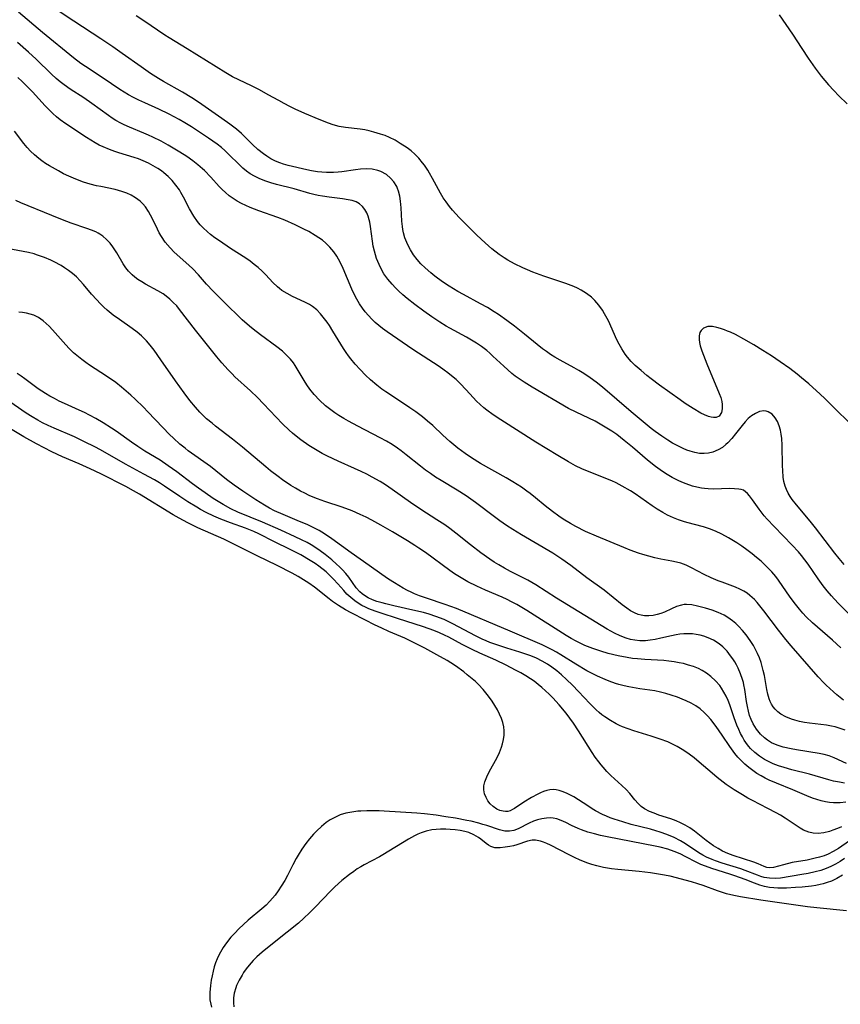
# Model space of a CAD drawing. Units: inches. Extents: x 2070145 to 2075578, y 227750 to 233200.
# Drawn here: x 2073961 to 2074075, y 228197 to 228335 of the extents above; entities that cross this region are included whole.
import ezdxf

# ---------------------------------------------------------------- set-up
doc = ezdxf.new("R2010")
doc.units = ezdxf.units.IN
doc.header["$MEASUREMENT"] = 0
doc.layers.add('c_08_T13S_R19E', color=182, linetype='Continuous')

msp = doc.modelspace()

# ---------------------------------------------------------------- linework, layer by layer
at = {"layer": 'c_08_T13S_R19E', "elevation": 832}
msp.add_lwpolyline([(2074076.08, 228235.57), (2074075.39, 228235.83), (2074074.67, 228236.05), (2074074.17, 228236.16), (2074073.49, 228236.28), (2074071.12, 228236.55), (2074070.42, 228236.66), (2074069.73, 228236.79), (2074069.07, 228236.96), (2074068.59, 228237.11), (2074067.81, 228237.43), (2074067.11, 228237.82), (2074066.69, 228238.13), (2074066.32, 228238.49), (2074066.05, 228238.83), (2074065.82, 228239.19), (2074065.64, 228239.56), (2074065.48, 228239.97), (2074065.31, 228240.59), (2074065.17, 228241.25), (2074064.82, 228243.18), (2074064.66, 228243.91), (2074064.47, 228244.63), (2074064.35, 228245.01), (2074064.12, 228245.65), (2074063.85, 228246.27), (2074063.67, 228246.64), (2074063.28, 228247.37), (2074062.84, 228248.06), (2074062.27, 228248.86), (2074061.78, 228249.45), (2074061.26, 228250.01), (2074060.82, 228250.43), (2074060.36, 228250.83), (2074059.72, 228251.28), (2074059.2, 228251.59), (2074058.38, 228251.97), (2074057.56, 228252.28), (2074056.62, 228252.58), (2074055.5, 228252.88), (2074054.72, 228253.04), (2074053.96, 228253.1), (2074053.62, 228253.08), (2074053.28, 228253.02), (2074052.56, 228252.8), (2074051.86, 228252.5), (2074050.89, 228252.04), (2074050.39, 228251.84), (2074049.9, 228251.68), (2074049.3, 228251.55), (2074048.7, 228251.5), (2074048.1, 228251.52), (2074047.66, 228251.59), (2074047.25, 228251.7), (2074046.73, 228251.92), (2074046.18, 228252.22), (2074045.64, 228252.58), (2074045, 228253.06), (2074042.48, 228255.07), (2074040.1, 228256.82), (2074037.84, 228258.53), (2074036.6, 228259.42), (2074035.9, 228259.89), (2074035.32, 228260.26), (2074030.99, 228262.81), (2074029.77, 228263.56), (2074028.89, 228264.12), (2074027.97, 228264.76), (2074027.21, 228265.31), (2074024.58, 228267.29), (2074023.26, 228268.23), (2074022.02, 228269.01), (2074019.77, 228270.36), (2074019.01, 228270.84), (2074018.29, 228271.32), (2074017.59, 228271.82), (2074016.89, 228272.35), (2074014.92, 228273.94), (2074014.21, 228274.5), (2074013.72, 228274.85), (2074012.96, 228275.36), (2074012.17, 228275.84), (2074011.3, 228276.33), (2074008.15, 228277.95), (2074006.87, 228278.63), (2074006.21, 228279.01), (2074005.52, 228279.44), (2074004.95, 228279.81), (2074004.4, 228280.21), (2074003.68, 228280.79), (2074002.83, 228281.56), (2074002.07, 228282.37), (2074001.49, 228283.1), (2074001.08, 228283.68), (2074000.7, 228284.28), (2073999.87, 228285.69), (2073999.43, 228286.4), (2073999.19, 228286.74), (2073998.79, 228287.25), (2073998.25, 228287.84), (2073997.65, 228288.39), (2073996.88, 228288.99), (2073994.61, 228290.64), (2073993.59, 228291.43), (2073993.06, 228291.87), (2073992.05, 228292.77), (2073989.49, 228295.24), (2073988, 228296.74), (2073987.08, 228297.74), (2073985.95, 228299.01), (2073985.13, 228299.88), (2073984.2, 228300.76), (2073982.6, 228302.18), (2073982, 228302.77), (2073981.32, 228303.59), (2073980.8, 228304.37), (2073980.51, 228304.87), (2073980.25, 228305.38), (2073979.56, 228306.83), (2073979.29, 228307.35), (2073979, 228307.86), (2073978.58, 228308.48), (2073978.22, 228308.89), (2073977.83, 228309.28), (2073977.18, 228309.77), (2073976.59, 228310.11), (2073975.96, 228310.4), (2073975.3, 228310.64), (2073974.37, 228310.89), (2073972.34, 228311.31), (2073971.76, 228311.44), (2073970.86, 228311.67), (2073969.96, 228311.94), (2073968.89, 228312.33), (2073967.92, 228312.76), (2073967.18, 228313.11), (2073966.45, 228313.49), (2073965.19, 228314.22), (2073964.67, 228314.55), (2073964.15, 228314.9), (2073963.72, 228315.22), (2073963.12, 228315.72), (2073962.57, 228316.25), (2073962.08, 228316.78), (2073961.62, 228317.33), (2073960.35, 228319.03)], dxfattribs=at)
at = {"layer": 'c_08_T13S_R19E'}
for points in [[(2074076.52, 228251.84, 838), (2074075.17, 228253.2, 838), (2074074.52, 228253.89, 838), (2074074.15, 228254.3, 838), (2074073.56, 228254.99, 838), (2074073.01, 228255.7, 838), (2074072.31, 228256.66, 838), (2074070.91, 228258.69, 838), (2074070.46, 228259.31, 838), (2074070.01, 228259.9, 838), (2074069.56, 228260.43, 838), (2074068.71, 228261.37, 838), (2074066.17, 228263.95, 838), (2074065.21, 228264.98, 838), (2074064.8, 228265.45, 838), (2074064.09, 228266.37, 838), (2074063.18, 228267.66, 838), (2074062.75, 228268.24, 838), (2074062.48, 228268.55, 838), (2074062.2, 228268.81, 838), (2074061.89, 228269, 838), (2074061.58, 228269.11, 838), (2074061.24, 228269.18, 838), (2074060.65, 228269.22, 838), (2074059.99, 228269.23, 838), (2074057.69, 228269.17, 838), (2074056.97, 228269.2, 838), (2074056.48, 228269.24, 838), (2074056.05, 228269.3, 838), (2074055.42, 228269.43, 838), (2074054.79, 228269.59, 838), (2074053.92, 228269.88, 838), (2074053.56, 228270.02, 838), (2074052.89, 228270.32, 838), (2074051.99, 228270.77, 838), (2074051.29, 228271.18, 838), (2074050.61, 228271.61, 838), (2074049.64, 228272.31, 838), (2074048.51, 228273.21, 838), (2074046.46, 228275, 838), (2074045.3, 228275.96, 838), (2074044.24, 228276.77, 838), (2074043.57, 228277.23, 838), (2074042.41, 228277.95, 838), (2074041.23, 228278.61, 838), (2074040.34, 228279.05, 838), (2074038.57, 228279.87, 838), (2074037.54, 228280.42, 838), (2074032.46, 228283.36, 838), (2074031.35, 228284.05, 838), (2074030.79, 228284.42, 838), (2074030.1, 228284.92, 838), (2074029.64, 228285.29, 838), (2074029.07, 228285.77, 838), (2074028.52, 228286.28, 838), (2074026.99, 228287.71, 838), (2074026.57, 228288.09, 838), (2074026.13, 228288.46, 838), (2074025.39, 228289.03, 838), (2074024.72, 228289.49, 838), (2074024.02, 228289.92, 838), (2074023.31, 228290.32, 838), (2074020.98, 228291.58, 838), (2074020.5, 228291.85, 838), (2074019.58, 228292.43, 838), (2074018.47, 228293.17, 838), (2074017.36, 228293.95, 838), (2074016.09, 228294.89, 838), (2074015.05, 228295.72, 838), (2074014.43, 228296.24, 838), (2074013.89, 228296.73, 838), (2074013.4, 228297.2, 838), (2074012.94, 228297.7, 838), (2074012.34, 228298.42, 838), (2074011.81, 228299.18, 838), (2074011.51, 228299.69, 838), (2074011.12, 228300.48, 838), (2074010.79, 228301.29, 838), (2074010.62, 228301.81, 838), (2074010.48, 228302.34, 838), (2074010.32, 228303.03, 838), (2074010.2, 228303.72, 838), (2074009.92, 228305.75, 838), (2074009.82, 228306.34, 838), (2074009.75, 228306.7, 838), (2074009.61, 228307.2, 838), (2074009.44, 228307.66, 838), (2074009.16, 228308.14, 838), (2074008.81, 228308.55, 838), (2074008.4, 228308.9, 838), (2074007.92, 228309.17, 838), (2074007.4, 228309.36, 838), (2074006.84, 228309.49, 838), (2074006.05, 228309.62, 838), (2074004.16, 228309.84, 838), (2074003.25, 228309.98, 838), (2074002.62, 228310.09, 838), (2074002.05, 228310.22, 838), (2074001.48, 228310.37, 838), (2073999.32, 228311, 838), (2073996.82, 228311.61, 838), (2073996.05, 228311.83, 838), (2073995.22, 228312.1, 838), (2073994.42, 228312.42, 838), (2073993.75, 228312.76, 838), (2073993.19, 228313.1, 838), (2073992.66, 228313.48, 838), (2073992.15, 228313.9, 838), (2073991.66, 228314.35, 838), (2073990.15, 228315.85, 838), (2073989.63, 228316.34, 838), (2073989.16, 228316.75, 838), (2073988.57, 228317.21, 838), (2073987.95, 228317.66, 838), (2073987.36, 228318.06, 838), (2073984.98, 228319.63, 838), (2073984.07, 228320.2, 838), (2073983.26, 228320.67, 838), (2073981.88, 228321.4, 838), (2073980.43, 228322.09, 838), (2073978.47, 228322.97, 838), (2073977.64, 228323.36, 838), (2073976.92, 228323.71, 838), (2073976.23, 228324.09, 838), (2073975.6, 228324.47, 838), (2073975.02, 228324.84, 838), (2073972.7, 228326.4, 838), (2073970.21, 228328.03, 838), (2073969.58, 228328.47, 838), (2073968.53, 228329.27, 838), (2073964.24, 228332.79, 838), (2073960.88, 228335.62, 838)], [(2074075.92, 228258.68, 840), (2074075.23, 228259.48, 840), (2074074.64, 228260.22, 840), (2074071.92, 228263.77, 840), (2074071.18, 228264.69, 840), (2074069.28, 228266.97, 840), (2074068.71, 228267.71, 840), (2074068.42, 228268.15, 840), (2074068.15, 228268.6, 840), (2074067.9, 228269.09, 840), (2074067.71, 228269.6, 840), (2074067.55, 228270.21, 840), (2074067.45, 228270.84, 840), (2074067.37, 228271.76, 840), (2074067.34, 228272.41, 840), (2074067.28, 228275.3, 840), (2074067.23, 228276.22, 840), (2074067.16, 228276.81, 840), (2074067.06, 228277.38, 840), (2074066.9, 228277.97, 840), (2074066.66, 228278.57, 840), (2074066.34, 228279.1, 840), (2074065.89, 228279.6, 840), (2074065.35, 228279.94, 840), (2074065.06, 228280.02, 840), (2074064.75, 228280.05, 840), (2074064.16, 228279.96, 840), (2074063.56, 228279.72, 840), (2074063.01, 228279.38, 840), (2074062.55, 228278.99, 840), (2074062.12, 228278.53, 840), (2074061.71, 228278.02, 840), (2074060.8, 228276.85, 840), (2074060.28, 228276.22, 840), (2074059.72, 228275.62, 840), (2074059.45, 228275.37, 840), (2074058.96, 228274.98, 840), (2074058.38, 228274.63, 840), (2074057.65, 228274.33, 840), (2074057.04, 228274.18, 840), (2074056.42, 228274.12, 840), (2074055.78, 228274.15, 840), (2074055.14, 228274.26, 840), (2074054.49, 228274.44, 840), (2074054, 228274.61, 840), (2074053.52, 228274.81, 840), (2074052.68, 228275.22, 840), (2074052.02, 228275.58, 840), (2074051.37, 228275.98, 840), (2074050.55, 228276.52, 840), (2074049.61, 228277.21, 840), (2074049.06, 228277.63, 840), (2074047.93, 228278.54, 840), (2074046.27, 228279.92, 840), (2074042.26, 228283.35, 840), (2074041.38, 228284.05, 840), (2074040.54, 228284.67, 840), (2074039.64, 228285.28, 840), (2074038.97, 228285.69, 840), (2074038.3, 228286.08, 840), (2074036.36, 228287.13, 840), (2074035.64, 228287.54, 840), (2074035.01, 228287.94, 840), (2074034.45, 228288.33, 840), (2074033.9, 228288.73, 840), (2074033.17, 228289.3, 840), (2074031.39, 228290.77, 840), (2074030.01, 228291.86, 840), (2074028.92, 228292.66, 840), (2074027.76, 228293.48, 840), (2074027.18, 228293.86, 840), (2074026.22, 228294.45, 840), (2074025.24, 228294.99, 840), (2074022.89, 228296.26, 840), (2074022.11, 228296.7, 840), (2074020.88, 228297.45, 840), (2074019.97, 228298.05, 840), (2074018.91, 228298.82, 840), (2074018.33, 228299.3, 840), (2074017.53, 228300.01, 840), (2074016.97, 228300.57, 840), (2074016.45, 228301.16, 840), (2074015.94, 228301.81, 840), (2074015.49, 228302.49, 840), (2074015.3, 228302.82, 840), (2074014.98, 228303.51, 840), (2074014.73, 228304.19, 840), (2074014.54, 228304.89, 840), (2074014.46, 228305.34, 840), (2074014.39, 228305.77, 840), (2074014.31, 228306.52, 840), (2074014.19, 228308.36, 840), (2074014.11, 228309.27, 840), (2074014.01, 228309.99, 840), (2074013.84, 228310.67, 840), (2074013.71, 228311.05, 840), (2074013.59, 228311.32, 840), (2074013.2, 228311.96, 840), (2074012.73, 228312.51, 840), (2074012.15, 228312.99, 840), (2074011.38, 228313.42, 840), (2074010.95, 228313.57, 840), (2074010.18, 228313.73, 840), (2074009.38, 228313.78, 840), (2074008.52, 228313.74, 840), (2074007.84, 228313.66, 840), (2074005.95, 228313.38, 840), (2074005.42, 228313.32, 840), (2074004.76, 228313.28, 840), (2074003.81, 228313.28, 840), (2074003.17, 228313.32, 840), (2074002.54, 228313.39, 840), (2074001.7, 228313.53, 840), (2074001.06, 228313.66, 840), (2073998.47, 228314.27, 840), (2073997.79, 228314.45, 840), (2073997.29, 228314.61, 840), (2073996.7, 228314.85, 840), (2073996.04, 228315.19, 840), (2073995.5, 228315.54, 840), (2073995.04, 228315.87, 840), (2073994.24, 228316.5, 840), (2073993.49, 228317.17, 840), (2073991.95, 228318.7, 840), (2073991.25, 228319.32, 840), (2073990.34, 228320.03, 840), (2073989.24, 228320.81, 840), (2073985.97, 228323.07, 840), (2073985.03, 228323.68, 840), (2073983.72, 228324.48, 840), (2073981.1, 228325.94, 840), (2073980.39, 228326.38, 840), (2073979.3, 228327.08, 840), (2073978, 228327.98, 840), (2073975.35, 228329.87, 840), (2073974.04, 228330.77, 840), (2073972.37, 228331.89, 840), (2073968.59, 228334.35, 840), (2073966.42, 228335.8, 840)], [(2074066.9, 228335.25, 842), (2074068.72, 228332.56, 842), (2074070.02, 228330.56, 842), (2074070.93, 228329.2, 842), (2074071.91, 228327.81, 842), (2074072.74, 228326.71, 842), (2074073.76, 228325.49, 842), (2074074.51, 228324.68, 842), (2074075.21, 228323.95, 842), (2074076.35, 228322.84, 842)], [(2074078.13, 228277.07, 842), (2074075.17, 228279.84, 842), (2074073.22, 228281.79, 842), (2074072.61, 228282.38, 842), (2074071.01, 228283.83, 842), (2074070.01, 228284.68, 842), (2074069.37, 228285.19, 842), (2074068.36, 228285.95, 842), (2074067.04, 228286.9, 842), (2074065.79, 228287.74, 842), (2074064.62, 228288.49, 842), (2074063.33, 228289.28, 842), (2074061.95, 228290.07, 842), (2074060.79, 228290.69, 842), (2074060.12, 228291.01, 842), (2074059.7, 228291.19, 842), (2074059.28, 228291.36, 842), (2074058.72, 228291.55, 842), (2074058.18, 228291.7, 842), (2074057.6, 228291.81, 842), (2074056.94, 228291.81, 842), (2074056.35, 228291.6, 842), (2074056, 228291.26, 842), (2074055.84, 228290.98, 842), (2074055.72, 228290.53, 842), (2074055.71, 228290.03, 842), (2074055.76, 228289.58, 842), (2074055.87, 228289.11, 842), (2074056.1, 228288.42, 842), (2074056.82, 228286.62, 842), (2074058.54, 228282.51, 842), (2074058.75, 228281.94, 842), (2074058.9, 228281.35, 842), (2074058.95, 228280.94, 842), (2074058.95, 228280.33, 842), (2074058.84, 228279.82, 842), (2074058.5, 228279.35, 842), (2074058.1, 228279.16, 842), (2074057.74, 228279.14, 842), (2074057.41, 228279.19, 842), (2074057.05, 228279.29, 842), (2074056.49, 228279.5, 842), (2074055.97, 228279.76, 842), (2074054.9, 228280.38, 842), (2074053.79, 228281.09, 842), (2074053.07, 228281.59, 842), (2074050.19, 228283.67, 842), (2074049.05, 228284.53, 842), (2074048.45, 228284.99, 842), (2074047.63, 228285.67, 842), (2074046.83, 228286.4, 842), (2074046.27, 228286.96, 842), (2074045.75, 228287.55, 842), (2074045.42, 228287.99, 842), (2074044.94, 228288.73, 842), (2074044.6, 228289.34, 842), (2074044.28, 228289.98, 842), (2074043.08, 228292.59, 842), (2074042.56, 228293.58, 842), (2074042.25, 228294.1, 842), (2074041.75, 228294.81, 842), (2074041.2, 228295.46, 842), (2074040.71, 228295.92, 842), (2074040.03, 228296.44, 842), (2074039.29, 228296.9, 842), (2074038.79, 228297.16, 842), (2074038.28, 228297.39, 842), (2074037.14, 228297.83, 842), (2074034.08, 228298.85, 842), (2074032.57, 228299.39, 842), (2074031.81, 228299.7, 842), (2074031.15, 228299.99, 842), (2074030.02, 228300.54, 842), (2074029.06, 228301.08, 842), (2074028.57, 228301.38, 842), (2074027.85, 228301.87, 842), (2074026.84, 228302.63, 842), (2074025.89, 228303.46, 842), (2074024.73, 228304.56, 842), (2074022.31, 228307, 842), (2074021.36, 228308.01, 842), (2074020.92, 228308.54, 842), (2074020.46, 228309.17, 842), (2074020.07, 228309.77, 842), (2074019.7, 228310.4, 842), (2074018.59, 228312.44, 842), (2074018.17, 228313.17, 842), (2074017.91, 228313.58, 842), (2074017.44, 228314.29, 842), (2074017.17, 228314.64, 842), (2074016.65, 228315.27, 842), (2074016.09, 228315.85, 842), (2074015.58, 228316.3, 842), (2074015.03, 228316.72, 842), (2074014.09, 228317.34, 842), (2074013.35, 228317.77, 842), (2074012.59, 228318.15, 842), (2074011.98, 228318.41, 842), (2074011.35, 228318.64, 842), (2074010.41, 228318.92, 842), (2074009.77, 228319.07, 842), (2074009.13, 228319.2, 842), (2074008.49, 228319.3, 842), (2074006.46, 228319.55, 842), (2074005.57, 228319.7, 842), (2074004.73, 228319.92, 842), (2074004.1, 228320.13, 842), (2074002.8, 228320.64, 842), (2074000.78, 228321.51, 842), (2073999.46, 228322.12, 842), (2073998.69, 228322.49, 842), (2073997.92, 228322.88, 842), (2073997.16, 228323.29, 842), (2073995.69, 228324.12, 842), (2073994.45, 228324.8, 842), (2073993.34, 228325.35, 842), (2073991.61, 228326.17, 842), (2073990.72, 228326.62, 842), (2073989.76, 228327.17, 842), (2073987.09, 228328.82, 842), (2073984.38, 228330.52, 842), (2073981.86, 228332.04, 842), (2073981.3, 228332.4, 842), (2073978.34, 228334.42, 842), (2073977.27, 228335.1, 842)], [(2074075.45, 228247.06, 836), (2074074.3, 228248.1, 836), (2074071.54, 228250.53, 836), (2074070.65, 228251.39, 836), (2074070.17, 228251.9, 836), (2074069.72, 228252.42, 836), (2074069.16, 228253.12, 836), (2074068.42, 228254.12, 836), (2074066.79, 228256.47, 836), (2074066.4, 228256.98, 836), (2074065.84, 228257.66, 836), (2074065.18, 228258.36, 836), (2074064.36, 228259.13, 836), (2074063.74, 228259.66, 836), (2074063.11, 228260.17, 836), (2074062.38, 228260.72, 836), (2074061.68, 228261.21, 836), (2074060.97, 228261.69, 836), (2074059.83, 228262.39, 836), (2074058.89, 228262.89, 836), (2074058.03, 228263.29, 836), (2074057.16, 228263.63, 836), (2074056.35, 228263.9, 836), (2074054.02, 228264.52, 836), (2074053.54, 228264.66, 836), (2074052.84, 228264.9, 836), (2074052.15, 228265.17, 836), (2074051.31, 228265.55, 836), (2074050.66, 228265.9, 836), (2074049.87, 228266.38, 836), (2074049.2, 228266.83, 836), (2074046.81, 228268.5, 836), (2074046.18, 228268.91, 836), (2074045.02, 228269.6, 836), (2074044.17, 228270.04, 836), (2074043.54, 228270.32, 836), (2074040.62, 228271.46, 836), (2074039.39, 228271.98, 836), (2074038.5, 228272.41, 836), (2074037.52, 228272.95, 836), (2074036.03, 228273.84, 836), (2074032.98, 228275.73, 836), (2074028.08, 228278.82, 836), (2074027.04, 228279.51, 836), (2074026.16, 228280.15, 836), (2074025.72, 228280.51, 836), (2074025.2, 228280.96, 836), (2074024.71, 228281.44, 836), (2074024.23, 228281.94, 836), (2074023.28, 228282.98, 836), (2074022.45, 228283.86, 836), (2074021.86, 228284.43, 836), (2074021.24, 228284.97, 836), (2074020.73, 228285.37, 836), (2074020.21, 228285.76, 836), (2074019.49, 228286.25, 836), (2074015.82, 228288.61, 836), (2074012.24, 228291.06, 836), (2074011.61, 228291.53, 836), (2074011.09, 228291.95, 836), (2074010.6, 228292.39, 836), (2074010.12, 228292.85, 836), (2074009.66, 228293.34, 836), (2074009.19, 228293.88, 836), (2074008.83, 228294.36, 836), (2074008.4, 228294.98, 836), (2074008.02, 228295.64, 836), (2074007.66, 228296.33, 836), (2074007.34, 228297.01, 836), (2074006.11, 228299.92, 836), (2074005.71, 228300.78, 836), (2074005.25, 228301.6, 836), (2074004.83, 228302.22, 836), (2074004.29, 228302.86, 836), (2074003.69, 228303.45, 836), (2074003.23, 228303.83, 836), (2074002.75, 228304.19, 836), (2074002.24, 228304.52, 836), (2074001.35, 228305.04, 836), (2074000.66, 228305.4, 836), (2073999.44, 228305.98, 836), (2073997.99, 228306.62, 836), (2073997.02, 228307.01, 836), (2073994.39, 228307.93, 836), (2073993.17, 228308.4, 836), (2073992.55, 228308.66, 836), (2073991.95, 228308.95, 836), (2073991.37, 228309.27, 836), (2073990.78, 228309.64, 836), (2073990.23, 228310.04, 836), (2073989.71, 228310.48, 836), (2073989.27, 228310.9, 836), (2073988.85, 228311.33, 836), (2073987.69, 228312.61, 836), (2073986.79, 228313.55, 836), (2073986.52, 228313.8, 836), (2073985.87, 228314.36, 836), (2073985.19, 228314.89, 836), (2073984.33, 228315.49, 836), (2073983.37, 228316.11, 836), (2073981.73, 228317.1, 836), (2073980.77, 228317.62, 836), (2073979.61, 228318.21, 836), (2073978.98, 228318.5, 836), (2073978.34, 228318.77, 836), (2073976.35, 228319.58, 836), (2073975.62, 228319.91, 836), (2073975.16, 228320.14, 836), (2073974.45, 228320.54, 836), (2073973.92, 228320.87, 836), (2073973.41, 228321.23, 836), (2073971.12, 228322.89, 836), (2073969.99, 228323.66, 836), (2073968.09, 228324.89, 836), (2073967.26, 228325.48, 836), (2073966.7, 228325.92, 836), (2073966.14, 228326.39, 836), (2073965.49, 228327, 836), (2073963.34, 228329.07, 836), (2073962.29, 228330.05, 836), (2073960.76, 228331.4, 836)], [(2074075.83, 228239.76, 834), (2074074.91, 228240.49, 834), (2074074.44, 228240.9, 834), (2074073.45, 228241.83, 834), (2074073.09, 228242.19, 834), (2074072.33, 228243.01, 834), (2074068.53, 228247.34, 834), (2074067.81, 228248.22, 834), (2074066.78, 228249.51, 834), (2074064.75, 228252.2, 834), (2074064.2, 228252.9, 834), (2074063.82, 228253.36, 834), (2074063.42, 228253.79, 834), (2074062.81, 228254.35, 834), (2074062.4, 228254.67, 834), (2074061.97, 228254.95, 834), (2074061.4, 228255.25, 834), (2074060.8, 228255.51, 834), (2074058.93, 228256.19, 834), (2074058.39, 228256.4, 834), (2074057.41, 228256.81, 834), (2074056.43, 228257.28, 834), (2074054.67, 228258.22, 834), (2074053.94, 228258.55, 834), (2074053.19, 228258.83, 834), (2074052.57, 228259, 834), (2074051.93, 228259.14, 834), (2074050.41, 228259.41, 834), (2074049.54, 228259.6, 834), (2074048.7, 228259.81, 834), (2074047.86, 228260.05, 834), (2074047.3, 228260.23, 834), (2074046.11, 228260.67, 834), (2074045.25, 228261.01, 834), (2074041.41, 228262.6, 834), (2074039.9, 228263.27, 834), (2074038.53, 228263.96, 834), (2074037.78, 228264.38, 834), (2074036.8, 228264.99, 834), (2074036.18, 228265.4, 834), (2074035.28, 228266.05, 834), (2074034.27, 228266.85, 834), (2074032.93, 228267.96, 834), (2074032.2, 228268.54, 834), (2074031.71, 228268.9, 834), (2074030.98, 228269.42, 834), (2074029.77, 228270.2, 834), (2074028.83, 228270.75, 834), (2074025.26, 228272.74, 834), (2074024, 228273.51, 834), (2074023.11, 228274.11, 834), (2074022.09, 228274.88, 834), (2074021.01, 228275.78, 834), (2074020, 228276.69, 834), (2074018.6, 228278.01, 834), (2074017.9, 228278.63, 834), (2074017.18, 228279.23, 834), (2074016.23, 228279.95, 834), (2074015.43, 228280.51, 834), (2074012.57, 228282.38, 834), (2074012.05, 228282.74, 834), (2074011.53, 228283.11, 834), (2074010.83, 228283.64, 834), (2074009.94, 228284.39, 834), (2074009.26, 228285.04, 834), (2074008.48, 228285.83, 834), (2074007.82, 228286.56, 834), (2074007.21, 228287.3, 834), (2074006.87, 228287.74, 834), (2074006.54, 228288.19, 834), (2074006.16, 228288.76, 834), (2074004.7, 228291.17, 834), (2074004.2, 228291.95, 834), (2074003.88, 228292.43, 834), (2074003.54, 228292.89, 834), (2074002.97, 228293.58, 834), (2074002.44, 228294.13, 834), (2074001.86, 228294.6, 834), (2074001.43, 228294.88, 834), (2074000.78, 228295.22, 834), (2073999.05, 228296, 834), (2073998.3, 228296.4, 834), (2073997.59, 228296.85, 834), (2073997.25, 228297.1, 834), (2073996.96, 228297.35, 834), (2073996.33, 228297.97, 834), (2073995.36, 228299, 834), (2073994.83, 228299.52, 834), (2073994.27, 228300.03, 834), (2073993.72, 228300.48, 834), (2073993.15, 228300.91, 834), (2073992.55, 228301.32, 834), (2073990.45, 228302.69, 834), (2073988.88, 228303.74, 834), (2073988.26, 228304.18, 834), (2073987.66, 228304.64, 834), (2073987.24, 228305, 834), (2073986.64, 228305.56, 834), (2073986.22, 228306, 834), (2073985.83, 228306.47, 834), (2073985.31, 228307.2, 834), (2073984.7, 228308.22, 834), (2073983.87, 228309.86, 834), (2073983.51, 228310.51, 834), (2073983.31, 228310.84, 834), (2073982.83, 228311.51, 834), (2073982.29, 228312.15, 834), (2073981.74, 228312.7, 834), (2073981.15, 228313.22, 834), (2073980.79, 228313.49, 834), (2073980.29, 228313.84, 834), (2073979.66, 228314.22, 834), (2073979.01, 228314.57, 834), (2073978.26, 228314.91, 834), (2073977.63, 228315.16, 834), (2073976.99, 228315.38, 834), (2073974.88, 228316.03, 834), (2073974.3, 228316.22, 834), (2073973.57, 228316.47, 834), (2073972.68, 228316.84, 834), (2073972.15, 228317.1, 834), (2073971.56, 228317.42, 834), (2073970.38, 228318.14, 834), (2073967.49, 228320.04, 834), (2073966.68, 228320.63, 834), (2073966.17, 228321.05, 834), (2073965.67, 228321.49, 834), (2073965.19, 228321.96, 834), (2073964.6, 228322.56, 834), (2073962.82, 228324.51, 834), (2073961.86, 228325.51, 834), (2073961.4, 228325.96, 834), (2073960.8, 228326.51, 834)], [(2074076.27, 228230.93, 830), (2074074.54, 228231.73, 830), (2074073.86, 228231.99, 830), (2074073.16, 228232.19, 830), (2074072.44, 228232.34, 830), (2074069.31, 228232.84, 830), (2074068.55, 228232.98, 830), (2074067.42, 228233.23, 830), (2074066.6, 228233.49, 830), (2074065.83, 228233.83, 830), (2074065.25, 228234.18, 830), (2074064.82, 228234.52, 830), (2074064.28, 228235.03, 830), (2074063.72, 228235.71, 830), (2074063.26, 228236.47, 830), (2074062.98, 228237.06, 830), (2074062.76, 228237.64, 830), (2074062.59, 228238.25, 830), (2074062.45, 228238.86, 830), (2074062.32, 228239.59, 830), (2074062.08, 228241.27, 830), (2074061.97, 228241.9, 830), (2074061.89, 228242.24, 830), (2074061.79, 228242.64, 830), (2074061.51, 228243.43, 830), (2074061.17, 228244.21, 830), (2074060.94, 228244.67, 830), (2074060.68, 228245.11, 830), (2074060.41, 228245.54, 830), (2074060.12, 228245.95, 830), (2074059.61, 228246.6, 830), (2074059.04, 228247.18, 830), (2074058.76, 228247.42, 830), (2074058.38, 228247.71, 830), (2074057.71, 228248.12, 830), (2074057, 228248.45, 830), (2074056.38, 228248.67, 830), (2074055.85, 228248.81, 830), (2074055.3, 228248.92, 830), (2074054.8, 228248.99, 830), (2074054.19, 228249.02, 830), (2074053.59, 228249.01, 830), (2074053.05, 228248.95, 830), (2074052.51, 228248.85, 830), (2074051.86, 228248.72, 830), (2074050.38, 228248.38, 830), (2074049.6, 228248.22, 830), (2074048.92, 228248.11, 830), (2074048.24, 228248.05, 830), (2074047.48, 228248.04, 830), (2074046.76, 228248.11, 830), (2074046.16, 228248.23, 830), (2074045.56, 228248.4, 830), (2074044.73, 228248.71, 830), (2074043.95, 228249.08, 830), (2074042.9, 228249.65, 830), (2074035.85, 228253.96, 830), (2074032.97, 228255.81, 830), (2074031.86, 228256.46, 830), (2074029.45, 228257.7, 830), (2074028.6, 228258.16, 830), (2074027.8, 228258.62, 830), (2074027.18, 228258.99, 830), (2074026.58, 228259.39, 830), (2074025.33, 228260.27, 830), (2074023.87, 228261.4, 830), (2074021.84, 228263.02, 830), (2074020.99, 228263.67, 830), (2074020.27, 228264.17, 830), (2074019.17, 228264.9, 830), (2074016.96, 228266.32, 830), (2074015.51, 228267.3, 830), (2074012.96, 228269.11, 830), (2074012.03, 228269.74, 830), (2074011.26, 228270.23, 830), (2074010.19, 228270.85, 830), (2074009.43, 228271.25, 830), (2074008.65, 228271.63, 830), (2074007.71, 228272.05, 830), (2074005.45, 228273.04, 830), (2074003.94, 228273.76, 830), (2074003.21, 228274.14, 830), (2074002.5, 228274.54, 830), (2074001.36, 228275.24, 830), (2074000.24, 228276.02, 830), (2073999.57, 228276.54, 830), (2073999.08, 228276.94, 830), (2073998.6, 228277.36, 830), (2073997.69, 228278.25, 830), (2073995.04, 228281.06, 830), (2073994.19, 228281.92, 830), (2073993.2, 228282.87, 830), (2073991.04, 228284.83, 830), (2073990.64, 228285.22, 830), (2073990.11, 228285.78, 830), (2073989.22, 228286.78, 830), (2073988.54, 228287.61, 830), (2073985.56, 228291.29, 830), (2073983.34, 228294.2, 830), (2073982.93, 228294.68, 830), (2073982.46, 228295.18, 830), (2073981.97, 228295.65, 830), (2073981.47, 228296.06, 830), (2073981.04, 228296.36, 830), (2073980.31, 228296.8, 830), (2073978.6, 228297.72, 830), (2073978.05, 228298.04, 830), (2073977.52, 228298.38, 830), (2073977.11, 228298.68, 830), (2073976.72, 228299.01, 830), (2073976.22, 228299.51, 830), (2073975.84, 228299.99, 830), (2073975.47, 228300.55, 830), (2073974.59, 228302.07, 830), (2073974.04, 228302.93, 830), (2073973.64, 228303.45, 830), (2073973.16, 228303.96, 830), (2073972.64, 228304.41, 830), (2073972.24, 228304.68, 830), (2073971.99, 228304.83, 830), (2073971.66, 228305, 830), (2073971.05, 228305.26, 830), (2073970.42, 228305.49, 830), (2073968.24, 228306.23, 830), (2073967.04, 228306.67, 830), (2073965.52, 228307.28, 830), (2073961.23, 228309.04, 830), (2073960.5, 228309.37, 830)], [(2074005.98, 228266.63, 828), (2074003.56, 228267.42, 828), (2074002.53, 228267.79, 828), (2074001.96, 228268.03, 828), (2074001.39, 228268.28, 828), (2074000.78, 228268.58, 828), (2074000.18, 228268.9, 828), (2073999.5, 228269.29, 828), (2073998.85, 228269.69, 828), (2073997.69, 228270.46, 828), (2073997.07, 228270.91, 828), (2073995.98, 228271.73, 828), (2073995.33, 228272.25, 828), (2073992.11, 228275, 828), (2073990.69, 228276.14, 828), (2073988.36, 228277.93, 828), (2073987.85, 228278.34, 828), (2073987.1, 228278.98, 828), (2073986.62, 228279.44, 828), (2073986.15, 228279.91, 828), (2073985.56, 228280.57, 828), (2073984.76, 228281.53, 828), (2073983.95, 228282.58, 828), (2073982.75, 228284.23, 828), (2073980.73, 228287.17, 828), (2073979.77, 228288.51, 828), (2073979.23, 228289.21, 828), (2073978.71, 228289.81, 828), (2073978.4, 228290.14, 828), (2073978.01, 228290.51, 828), (2073977.41, 228291.02, 828), (2073976.73, 228291.53, 828), (2073974.94, 228292.78, 828), (2073974.08, 228293.42, 828), (2073973.26, 228294.08, 828), (2073972.76, 228294.53, 828), (2073972.26, 228295.01, 828), (2073971.78, 228295.52, 828), (2073971.05, 228296.35, 828), (2073969.94, 228297.67, 828), (2073969.49, 228298.17, 828), (2073968.95, 228298.72, 828), (2073968.39, 228299.21, 828), (2073967.86, 228299.62, 828), (2073967.31, 228300, 828), (2073966.81, 228300.3, 828), (2073965.84, 228300.83, 828), (2073965.38, 228301.05, 828), (2073964.53, 228301.42, 828), (2073963.41, 228301.82, 828), (2073963.06, 228301.93, 828), (2073962.3, 228302.12, 828), (2073961.53, 228302.28, 828), (2073959.33, 228302.69, 828)], [(2074076.17, 228225.55, 826), (2074075.38, 228225.48, 826), (2074074.44, 228225.48, 826), (2074073.89, 228225.52, 826), (2074073.35, 228225.61, 826), (2074072.73, 228225.74, 826), (2074072.12, 228225.91, 826), (2074071.51, 228226.11, 826), (2074070.72, 228226.43, 826), (2074068.78, 228227.26, 826), (2074066.49, 228228.18, 826), (2074065.49, 228228.61, 826), (2074064.91, 228228.9, 826), (2074064.35, 228229.2, 826), (2074063.77, 228229.56, 826), (2074063.21, 228229.95, 826), (2074062.66, 228230.36, 826), (2074062.1, 228230.84, 826), (2074061.61, 228231.32, 826), (2074061.14, 228231.82, 826), (2074060.7, 228232.35, 826), (2074060, 228233.29, 826), (2074058.94, 228234.88, 826), (2074058.09, 228236.09, 826), (2074057.34, 228237.05, 826), (2074056.89, 228237.57, 826), (2074056.42, 228238.06, 826), (2074055.86, 228238.54, 826), (2074055.26, 228238.96, 826), (2074054.61, 228239.33, 826), (2074053.94, 228239.66, 826), (2074053.36, 228239.92, 826), (2074052.71, 228240.17, 826), (2074051.84, 228240.47, 826), (2074051.1, 228240.7, 826), (2074050.35, 228240.88, 826), (2074049.57, 228241.04, 826), (2074047.45, 228241.35, 826), (2074045.91, 228241.62, 826), (2074045.26, 228241.76, 826), (2074044.56, 228241.94, 826), (2074044.08, 228242.08, 826), (2074043.21, 228242.39, 826), (2074042.62, 228242.63, 826), (2074041.55, 228243.11, 826), (2074040.82, 228243.47, 826), (2074040.1, 228243.86, 826), (2074038.54, 228244.77, 826), (2074036.44, 228246.09, 826), (2074035.85, 228246.44, 826), (2074035.25, 228246.77, 826), (2074034.52, 228247.14, 826), (2074033.87, 228247.45, 826), (2074029.39, 228249.39, 826), (2074021.93, 228252.53, 826), (2074020.33, 228253.11, 826), (2074017.73, 228253.96, 826), (2074016.76, 228254.3, 826), (2074016.07, 228254.58, 826), (2074015.58, 228254.8, 826), (2074015.11, 228255.03, 826), (2074014.48, 228255.37, 826), (2074013.87, 228255.72, 826), (2074013.27, 228256.09, 826), (2074012.45, 228256.63, 826), (2074011.52, 228257.27, 826), (2074009.76, 228258.54, 826), (2074007.23, 228260.3, 826), (2074004.54, 228262.25, 826), (2074003.52, 228262.93, 826), (2074002.77, 228263.38, 826), (2074002.23, 228263.67, 826), (2074001.09, 228264.22, 826), (2074000.06, 228264.67, 826), (2073997.77, 228265.62, 826), (2073996.57, 228266.16, 826), (2073995.87, 228266.52, 826), (2073995.18, 228266.91, 826), (2073993.95, 228267.68, 826), (2073992.14, 228268.87, 826), (2073990.94, 228269.71, 826), (2073989.89, 228270.51, 826), (2073987.62, 228272.3, 826), (2073984.53, 228274.52, 826), (2073984.09, 228274.86, 826), (2073983.36, 228275.45, 826), (2073982.47, 228276.25, 826), (2073981.95, 228276.76, 826), (2073980.99, 228277.76, 826), (2073978.92, 228279.95, 826), (2073978.29, 228280.59, 826), (2073977.15, 228281.68, 826), (2073976.52, 228282.27, 826), (2073975.87, 228282.83, 826), (2073975.22, 228283.39, 826), (2073974.43, 228284, 826), (2073973.16, 228284.89, 826), (2073970.77, 228286.45, 826), (2073970.25, 228286.8, 826), (2073969.69, 228287.21, 826), (2073969.23, 228287.58, 826), (2073968.57, 228288.15, 826), (2073967.94, 228288.75, 826), (2073967.47, 228289.25, 826), (2073965.62, 228291.38, 826), (2073965.16, 228291.87, 826), (2073964.76, 228292.26, 826), (2073964.34, 228292.61, 826), (2073963.68, 228293.07, 826), (2073963.01, 228293.4, 826), (2073962.52, 228293.56, 826), (2073962.02, 228293.68, 826), (2073961.44, 228293.76, 826), (2073960.92, 228293.8, 826)], [(2074075.56, 228222.12, 824), (2074075.02, 228221.88, 824), (2074074.38, 228221.63, 824), (2074073.89, 228221.46, 824), (2074073.09, 228221.26, 824), (2074072.3, 228221.17, 824), (2074071.63, 228221.21, 824), (2074071, 228221.35, 824), (2074070.25, 228221.67, 824), (2074069.81, 228221.93, 824), (2074067.72, 228223.32, 824), (2074067.05, 228223.73, 824), (2074066.45, 228224.08, 824), (2074065.31, 228224.69, 824), (2074063.15, 228225.79, 824), (2074062.51, 228226.13, 824), (2074061.77, 228226.55, 824), (2074060.59, 228227.28, 824), (2074059.51, 228228.03, 824), (2074058.24, 228229, 824), (2074057.52, 228229.6, 824), (2074055.73, 228231.14, 824), (2074055.02, 228231.72, 824), (2074054.32, 228232.26, 824), (2074053.59, 228232.77, 824), (2074053.15, 228233.04, 824), (2074052.68, 228233.31, 824), (2074052.03, 228233.64, 824), (2074051.36, 228233.94, 824), (2074050.3, 228234.34, 824), (2074049.04, 228234.75, 824), (2074046.62, 228235.48, 824), (2074045.83, 228235.76, 824), (2074045.05, 228236.07, 824), (2074044.64, 228236.25, 824), (2074044.18, 228236.48, 824), (2074043.38, 228236.93, 824), (2074042.61, 228237.43, 824), (2074042.19, 228237.73, 824), (2074041.78, 228238.06, 824), (2074041.38, 228238.41, 824), (2074040.99, 228238.78, 824), (2074040.48, 228239.3, 824), (2074038.91, 228240.99, 824), (2074038.09, 228241.84, 824), (2074037.24, 228242.66, 824), (2074036.56, 228243.27, 824), (2074035.89, 228243.84, 824), (2074035.19, 228244.37, 824), (2074034.61, 228244.76, 824), (2074033.84, 228245.21, 824), (2074033.05, 228245.61, 824), (2074032.29, 228245.92, 824), (2074031.7, 228246.14, 824), (2074030.72, 228246.46, 824), (2074028.91, 228247.01, 824), (2074027.52, 228247.45, 824), (2074026.57, 228247.79, 824), (2074026.03, 228248.01, 824), (2074025.51, 228248.24, 824), (2074024.55, 228248.71, 824), (2074021.4, 228250.41, 824), (2074020.21, 228250.98, 824), (2074019.05, 228251.43, 824), (2074018.12, 228251.73, 824), (2074017.31, 228251.96, 824), (2074015.85, 228252.31, 824), (2074013.2, 228252.89, 824), (2074012.08, 228253.17, 824), (2074011.54, 228253.31, 824), (2074010.83, 228253.53, 824), (2074010.2, 228253.76, 824), (2074009.61, 228254.03, 824), (2074009.09, 228254.33, 824), (2074008.79, 228254.56, 824), (2074008.45, 228254.86, 824), (2074007.96, 228255.42, 824), (2074006.91, 228256.9, 824), (2074006.49, 228257.42, 824), (2074006.04, 228257.93, 824), (2074005.63, 228258.34, 824), (2074005.21, 228258.73, 824), (2074004.53, 228259.32, 824), (2074003.62, 228260.07, 824), (2074002.93, 228260.59, 824), (2074002.2, 228261.08, 824), (2074001.65, 228261.41, 824), (2074001.09, 228261.72, 824), (2074000.32, 228262.11, 824), (2073999.42, 228262.54, 824), (2073997.44, 228263.43, 824), (2073994.88, 228264.54, 824), (2073991.45, 228265.95, 824), (2073990.47, 228266.41, 824), (2073989.41, 228267, 824), (2073988.03, 228267.87, 824), (2073986.88, 228268.64, 824), (2073985.96, 228269.29, 824), (2073985.14, 228269.89, 824), (2073982.94, 228271.58, 824), (2073981.76, 228272.43, 824), (2073980.61, 228273.18, 824), (2073978.51, 228274.46, 824), (2073977.5, 228275.1, 824), (2073976.62, 228275.71, 824), (2073974.51, 228277.22, 824), (2073973.85, 228277.66, 824), (2073972.67, 228278.39, 824), (2073971.64, 228278.99, 824), (2073970.79, 228279.45, 824), (2073970.07, 228279.82, 824), (2073969.33, 228280.17, 824), (2073967.29, 228281.09, 824), (2073966.57, 228281.43, 824), (2073965.88, 228281.78, 824), (2073965.25, 228282.12, 824), (2073964.64, 228282.49, 824), (2073963.65, 228283.15, 824), (2073961.79, 228284.53, 824), (2073961.25, 228284.92, 824), (2073960.71, 228285.29, 824)], [(2074076.69, 228220.16, 822), (2074075.14, 228219.1, 822), (2074074.41, 228218.66, 822), (2074073.72, 228218.32, 822), (2074073.13, 228218.09, 822), (2074072.52, 228217.9, 822), (2074071.91, 228217.73, 822), (2074070.77, 228217.49, 822), (2074068.71, 228217.13, 822), (2074067.46, 228216.84, 822), (2074066.09, 228216.46, 822), (2074065.51, 228216.41, 822), (2074065.16, 228216.47, 822), (2074064.78, 228216.6, 822), (2074063.97, 228216.96, 822), (2074063.34, 228217.2, 822), (2074060.48, 228218.12, 822), (2074059.74, 228218.4, 822), (2074059, 228218.73, 822), (2074058.36, 228219.09, 822), (2074057.74, 228219.49, 822), (2074057.21, 228219.85, 822), (2074056.7, 228220.23, 822), (2074055.06, 228221.5, 822), (2074054.41, 228221.96, 822), (2074053.78, 228222.33, 822), (2074053.13, 228222.67, 822), (2074052.52, 228222.93, 822), (2074051.77, 228223.21, 822), (2074050.13, 228223.76, 822), (2074049.45, 228224, 822), (2074048.81, 228224.27, 822), (2074048.11, 228224.64, 822), (2074047.65, 228224.96, 822), (2074047.24, 228225.35, 822), (2074046.79, 228225.89, 822), (2074046.08, 228226.77, 822), (2074045.55, 228227.32, 822), (2074044.97, 228227.87, 822), (2074043.44, 228229.26, 822), (2074042.88, 228229.82, 822), (2074042.34, 228230.41, 822), (2074042.06, 228230.74, 822), (2074041.73, 228231.16, 822), (2074041.26, 228231.81, 822), (2074040.81, 228232.49, 822), (2074038.94, 228235.47, 822), (2074038.22, 228236.56, 822), (2074037.71, 228237.26, 822), (2074037.18, 228237.95, 822), (2074036.23, 228239.09, 822), (2074035.32, 228240.09, 822), (2074034.83, 228240.58, 822), (2074034.33, 228241.06, 822), (2074033.83, 228241.51, 822), (2074033.32, 228241.94, 822), (2074032.72, 228242.4, 822), (2074032.24, 228242.73, 822), (2074031.57, 228243.16, 822), (2074030.88, 228243.56, 822), (2074030.16, 228243.95, 822), (2074028.85, 228244.62, 822), (2074027.42, 228245.32, 822), (2074025.15, 228246.33, 822), (2074024.11, 228246.81, 822), (2074022.7, 228247.53, 822), (2074020.85, 228248.52, 822), (2074020.24, 228248.82, 822), (2074019.56, 228249.13, 822), (2074018.77, 228249.45, 822), (2074017.34, 228249.97, 822), (2074013.69, 228251.13, 822), (2074011.42, 228251.88, 822), (2074010.58, 228252.17, 822), (2074009.72, 228252.51, 822), (2074009.22, 228252.73, 822), (2074008.74, 228252.97, 822), (2074008.22, 228253.26, 822), (2074007.74, 228253.59, 822), (2074007.18, 228254.05, 822), (2074006.66, 228254.55, 822), (2074006.23, 228255.02, 822), (2074005.4, 228255.99, 822), (2074004.8, 228256.64, 822), (2074004.23, 228257.2, 822), (2074003.75, 228257.62, 822), (2074002.74, 228258.41, 822), (2074002.22, 228258.78, 822), (2074001.51, 228259.24, 822), (2074000.25, 228259.99, 822), (2073999.65, 228260.31, 822), (2073998.76, 228260.76, 822), (2073996.54, 228261.83, 822), (2073994.39, 228262.92, 822), (2073993.68, 228263.25, 822), (2073992.54, 228263.72, 822), (2073990.44, 228264.48, 822), (2073989.1, 228264.99, 822), (2073988.1, 228265.42, 822), (2073987.05, 228265.92, 822), (2073986.26, 228266.34, 822), (2073985.72, 228266.65, 822), (2073984.49, 228267.4, 822), (2073983.37, 228268.14, 822), (2073981.25, 228269.59, 822), (2073980.55, 228270.03, 822), (2073979.85, 228270.45, 822), (2073978.37, 228271.27, 822), (2073975.81, 228272.64, 822), (2073972.33, 228274.63, 822), (2073971.52, 228275.06, 822), (2073970.1, 228275.77, 822), (2073968.67, 228276.43, 822), (2073965.84, 228277.64, 822), (2073965.02, 228278.02, 822), (2073964.21, 228278.42, 822), (2073963.59, 228278.76, 822), (2073962.77, 228279.24, 822), (2073961.96, 228279.76, 822), (2073959.23, 228281.64, 822)], [(2074075.98, 228217.72, 820), (2074075.37, 228217.3, 820), (2074074.75, 228216.91, 820), (2074074.1, 228216.58, 820), (2074073.45, 228216.3, 820), (2074072.68, 228216.04, 820), (2074071.89, 228215.83, 820), (2074070.92, 228215.63, 820), (2074070.03, 228215.47, 820), (2074067.05, 228214.98, 820), (2074066.32, 228214.91, 820), (2074065.53, 228214.94, 820), (2074064.81, 228215.07, 820), (2074064.34, 228215.2, 820), (2074063.87, 228215.36, 820), (2074062.16, 228216.03, 820), (2074061.54, 228216.24, 820), (2074058.95, 228217.06, 820), (2074058, 228217.38, 820), (2074057.53, 228217.56, 820), (2074056.76, 228217.91, 820), (2074056.25, 228218.17, 820), (2074055.69, 228218.51, 820), (2074053.83, 228219.75, 820), (2074053.11, 228220.18, 820), (2074052.24, 228220.62, 820), (2074051.21, 228221.05, 820), (2074050.28, 228221.38, 820), (2074049.7, 228221.56, 820), (2074048.95, 228221.77, 820), (2074046.25, 228222.46, 820), (2074045.09, 228222.79, 820), (2074043.9, 228223.18, 820), (2074043.33, 228223.39, 820), (2074042.8, 228223.61, 820), (2074042.27, 228223.84, 820), (2074041.29, 228224.35, 820), (2074040.83, 228224.62, 820), (2074040.2, 228225.03, 820), (2074038.92, 228225.88, 820), (2074038.26, 228226.28, 820), (2074037.91, 228226.48, 820), (2074037.33, 228226.78, 820), (2074036.77, 228227.01, 820), (2074036.21, 228227.19, 820), (2074035.79, 228227.27, 820), (2074035.37, 228227.3, 820), (2074034.93, 228227.27, 820), (2074034.49, 228227.18, 820), (2074034.05, 228227.04, 820), (2074033.62, 228226.85, 820), (2074033.23, 228226.67, 820), (2074032.37, 228226.21, 820), (2074031.3, 228225.56, 820), (2074030, 228224.68, 820), (2074029.73, 228224.52, 820), (2074029.39, 228224.36, 820), (2074029.05, 228224.26, 820), (2074028.73, 228224.24, 820), (2074028.4, 228224.28, 820), (2074027.97, 228224.4, 820), (2074027.55, 228224.59, 820), (2074027.04, 228224.93, 820), (2074026.62, 228225.33, 820), (2074026.3, 228225.75, 820), (2074026.03, 228226.21, 820), (2074025.81, 228226.72, 820), (2074025.71, 228227.25, 820), (2074025.73, 228227.82, 820), (2074025.87, 228228.4, 820), (2074026.13, 228229.1, 820), (2074026.48, 228229.8, 820), (2074027.57, 228231.77, 820), (2074027.92, 228232.49, 820), (2074028.21, 228233.23, 820), (2074028.34, 228233.66, 820), (2074028.47, 228234.26, 820), (2074028.55, 228234.87, 820), (2074028.57, 228235.47, 820), (2074028.51, 228236.04, 820), (2074028.37, 228236.63, 820), (2074028.18, 228237.22, 820), (2074027.93, 228237.79, 820), (2074027.63, 228238.42, 820), (2074027.28, 228239.03, 820), (2074026.9, 228239.62, 820), (2074026.38, 228240.33, 820), (2074025.63, 228241.24, 820), (2074024.98, 228241.93, 820), (2074024.55, 228242.35, 820), (2074024.1, 228242.75, 820), (2074023.42, 228243.31, 820), (2074022.93, 228243.7, 820), (2074021.79, 228244.53, 820), (2074021.14, 228244.96, 820), (2074020.62, 228245.29, 820), (2074019.2, 228246.1, 820), (2074017.5, 228247.01, 820), (2074015.73, 228247.91, 820), (2074014.71, 228248.38, 820), (2074012.47, 228249.34, 820), (2074011.51, 228249.78, 820), (2074010.5, 228250.27, 820), (2074009.25, 228250.91, 820), (2074007.23, 228251.93, 820), (2074006.44, 228252.36, 820), (2074005.47, 228252.97, 820), (2074004.66, 228253.52, 820), (2074004.16, 228253.9, 820), (2074002.12, 228255.5, 820), (2074001.33, 228256.06, 820), (2074000.6, 228256.53, 820), (2073999.84, 228256.98, 820), (2073999, 228257.44, 820), (2073996.94, 228258.51, 820), (2073994.12, 228259.89, 820), (2073990.91, 228261.5, 820), (2073989.48, 228262.17, 820), (2073985.88, 228263.76, 820), (2073984.48, 228264.45, 820), (2073983.26, 228265.11, 820), (2073982.42, 228265.6, 820), (2073977.73, 228268.46, 820), (2073976.89, 228268.95, 820), (2073975.82, 228269.53, 820), (2073972.35, 228271.3, 820), (2073970.88, 228272, 820), (2073969.36, 228272.68, 820), (2073967.04, 228273.66, 820), (2073965.52, 228274.36, 820), (2073963.41, 228275.46, 820), (2073961.61, 228276.44, 820), (2073959.77, 228277.57, 820)], [(2074075.96, 228228.22, 828), (2074075.28, 228228.32, 828), (2074074.45, 228228.49, 828), (2074073.81, 228228.66, 828), (2074071.09, 228229.47, 828), (2074068.66, 228230.07, 828), (2074067.56, 228230.38, 828), (2074066.78, 228230.63, 828), (2074066.03, 228230.91, 828), (2074065.58, 228231.11, 828), (2074064.85, 228231.5, 828), (2074064.14, 228231.95, 828), (2074063.49, 228232.47, 828), (2074062.89, 228233.04, 828), (2074062.66, 228233.31, 828), (2074062.46, 228233.55, 828), (2074062.01, 228234.21, 828), (2074061.75, 228234.65, 828), (2074061.51, 228235.11, 828), (2074061.25, 228235.68, 828), (2074061, 228236.27, 828), (2074060.62, 228237.32, 828), (2074060, 228239.09, 828), (2074059.76, 228239.7, 828), (2074059.49, 228240.31, 828), (2074059.19, 228240.89, 828), (2074058.85, 228241.44, 828), (2074058.59, 228241.8, 828), (2074058.01, 228242.47, 828), (2074057.36, 228243.07, 828), (2074056.77, 228243.51, 828), (2074056.14, 228243.9, 828), (2074055.63, 228244.16, 828), (2074054.95, 228244.43, 828), (2074054.25, 228244.66, 828), (2074053.54, 228244.85, 828), (2074052.94, 228244.98, 828), (2074052.23, 228245.1, 828), (2074051.52, 228245.2, 828), (2074050.8, 228245.27, 828), (2074048.17, 228245.41, 828), (2074047.15, 228245.5, 828), (2074046.42, 228245.59, 828), (2074045.69, 228245.7, 828), (2074044.44, 228245.94, 828), (2074043.03, 228246.28, 828), (2074042.01, 228246.57, 828), (2074040.92, 228246.95, 828), (2074039.8, 228247.4, 828), (2074039.25, 228247.65, 828), (2074038.57, 228247.98, 828), (2074037.89, 228248.36, 828), (2074037.18, 228248.78, 828), (2074031.7, 228252.25, 828), (2074030.31, 228253.09, 828), (2074029.6, 228253.48, 828), (2074028.97, 228253.79, 828), (2074028.29, 228254.1, 828), (2074025.95, 228255.08, 828), (2074024.74, 228255.63, 828), (2074023.51, 228256.25, 828), (2074022.8, 228256.65, 828), (2074021.65, 228257.36, 828), (2074021.01, 228257.81, 828), (2074017.61, 228260.32, 828), (2074016.69, 228260.95, 828), (2074016.09, 228261.33, 828), (2074015.1, 228261.95, 828), (2074012.98, 228263.21, 828), (2074011.39, 228264.13, 828), (2074010.13, 228264.83, 828), (2074009.32, 228265.25, 828), (2074008.49, 228265.65, 828), (2074007.39, 228266.12, 828), (2074005.98, 228266.63, 828)], [(2074075.69, 228215.37, 818), (2074074.9, 228214.9, 818), (2074074.15, 228214.55, 818), (2074073.59, 228214.35, 818), (2074073.02, 228214.18, 818), (2074072.61, 228214.08, 818), (2074072, 228213.96, 818), (2074071.38, 228213.86, 818), (2074070.09, 228213.72, 818), (2074069.14, 228213.65, 818), (2074067.88, 228213.59, 818), (2074067.25, 228213.57, 818), (2074066.7, 228213.58, 818), (2074066.12, 228213.61, 818), (2074065.55, 228213.68, 818), (2074064.85, 228213.81, 818), (2074064.17, 228214, 818), (2074063.44, 228214.25, 818), (2074062.12, 228214.77, 818), (2074060.72, 228215.29, 818), (2074060, 228215.52, 818), (2074057.48, 228216.31, 818), (2074056.62, 228216.62, 818), (2074055.96, 228216.89, 818), (2074055.32, 228217.19, 818), (2074053.88, 228217.95, 818), (2074053.1, 228218.34, 818), (2074052.26, 228218.68, 818), (2074051.35, 228218.99, 818), (2074050.3, 228219.28, 818), (2074049.59, 228219.44, 818), (2074042.89, 228220.73, 818), (2074041.98, 228220.92, 818), (2074041.13, 228221.12, 818), (2074040.21, 228221.38, 818), (2074039.33, 228221.69, 818), (2074038.85, 228221.88, 818), (2074037.93, 228222.32, 818), (2074037.16, 228222.71, 818), (2074036.52, 228223, 818), (2074035.88, 228223.22, 818), (2074035.38, 228223.33, 818), (2074034.96, 228223.36, 818), (2074034.47, 228223.34, 818), (2074033.83, 228223.24, 818), (2074033.2, 228223.07, 818), (2074032.67, 228222.89, 818), (2074032.05, 228222.62, 818), (2074030.51, 228221.85, 818), (2074029.9, 228221.62, 818), (2074029.32, 228221.52, 818), (2074028.67, 228221.53, 818), (2074028.28, 228221.6, 818), (2074027.89, 228221.71, 818), (2074026.15, 228222.29, 818), (2074025.59, 228222.46, 818), (2074025.01, 228222.62, 818), (2074023.94, 228222.89, 818), (2074023.36, 228223.01, 818), (2074021.8, 228223.31, 818), (2074020.43, 228223.53, 818), (2074019.07, 228223.74, 818), (2074017.48, 228223.94, 818), (2074016.39, 228224.04, 818), (2074011.86, 228224.31, 818), (2074011.13, 228224.34, 818), (2074010.28, 228224.36, 818), (2074009.43, 228224.35, 818), (2074008.59, 228224.31, 818), (2074008.16, 228224.28, 818), (2074007.33, 228224.17, 818), (2074006.52, 228224.01, 818), (2074005.73, 228223.77, 818), (2074005.42, 228223.65, 818), (2074004.85, 228223.38, 818), (2074004.3, 228223.07, 818), (2074003.77, 228222.71, 818), (2074003.1, 228222.17, 818), (2074002.46, 228221.57, 818), (2074002.01, 228221.09, 818), (2074001.45, 228220.44, 818), (2074000.93, 228219.77, 818), (2074000.38, 228218.98, 818), (2073999.86, 228218.15, 818), (2073999.58, 228217.68, 818), (2073999.13, 228216.84, 818), (2073998.36, 228215.34, 818), (2073997.98, 228214.64, 818), (2073997.5, 228213.83, 818), (2073997.09, 228213.21, 818), (2073996.65, 228212.61, 818), (2073996.3, 228212.19, 818), (2073995.93, 228211.78, 818), (2073995.38, 228211.22, 818), (2073994.8, 228210.7, 818), (2073992.9, 228209.09, 818), (2073992.23, 228208.51, 818), (2073991.59, 228207.9, 818), (2073991.02, 228207.32, 818), (2073990.47, 228206.72, 818), (2073989.85, 228205.94, 818), (2073989.42, 228205.32, 818), (2073989.04, 228204.67, 818), (2073988.86, 228204.32, 818), (2073988.59, 228203.74, 818), (2073988.36, 228203.16, 818), (2073988.17, 228202.61, 818), (2073987.99, 228202, 818), (2073987.86, 228201.37, 818), (2073987.74, 228200.75, 818), (2073987.63, 228199.99, 818), (2073987.55, 228199.02, 818), (2073987.54, 228198.5, 818), (2073987.57, 228197.99, 818), (2073987.67, 228197.41, 818), (2073987.79, 228196.99, 818)], [(2074076.25, 228210.41, 816), (2074072.11, 228210.82, 816), (2074070.83, 228210.97, 816), (2074064.31, 228211.88, 816), (2074061.47, 228212.34, 816), (2074060.56, 228212.53, 816), (2074059.52, 228212.79, 816), (2074058.3, 228213.19, 816), (2074056.29, 228213.93, 816), (2074055.55, 228214.18, 816), (2074054.67, 228214.45, 816), (2074053.78, 228214.7, 816), (2074052.58, 228215.01, 816), (2074051.69, 228215.22, 816), (2074050.35, 228215.49, 816), (2074048.97, 228215.71, 816), (2074047.37, 228215.89, 816), (2074044.4, 228216.16, 816), (2074043.51, 228216.28, 816), (2074042.39, 228216.46, 816), (2074041.49, 228216.67, 816), (2074040.77, 228216.87, 816), (2074040.07, 228217.12, 816), (2074039.06, 228217.53, 816), (2074038.47, 228217.8, 816), (2074037.61, 228218.22, 816), (2074035.01, 228219.56, 816), (2074034.52, 228219.79, 816), (2074034.06, 228219.99, 816), (2074033.6, 228220.14, 816), (2074032.91, 228220.26, 816), (2074032.48, 228220.25, 816), (2074031.8, 228220.12, 816), (2074030.32, 228219.63, 816), (2074029.85, 228219.49, 816), (2074029.37, 228219.38, 816), (2074028.69, 228219.26, 816), (2074028, 228219.18, 816), (2074027.27, 228219.2, 816), (2074026.97, 228219.26, 816), (2074026.7, 228219.37, 816), (2074026.39, 228219.54, 816), (2074026.04, 228219.8, 816), (2074025.31, 228220.4, 816), (2074024.99, 228220.64, 816), (2074024.34, 228221.01, 816), (2074023.62, 228221.31, 816), (2074023.1, 228221.46, 816), (2074022.44, 228221.61, 816), (2074021.74, 228221.7, 816), (2074021.03, 228221.76, 816), (2074020.43, 228221.79, 816), (2074019.71, 228221.79, 816), (2074019.09, 228221.75, 816), (2074018.48, 228221.68, 816), (2074017.69, 228221.52, 816), (2074016.99, 228221.3, 816), (2074016.53, 228221.1, 816), (2074016.07, 228220.88, 816), (2074015.22, 228220.38, 816), (2074011.65, 228218.2, 816), (2074011.19, 228217.94, 816), (2074009.05, 228216.82, 816), (2074008.6, 228216.56, 816), (2074008.09, 228216.25, 816), (2074007.59, 228215.91, 816), (2074007.01, 228215.49, 816), (2074005.95, 228214.64, 816), (2074004.96, 228213.75, 816), (2074004.4, 228213.2, 816), (2074002.24, 228210.92, 816), (2074001.44, 228210.12, 816), (2074000.66, 228209.39, 816), (2073999.88, 228208.71, 816), (2073996.75, 228206.19, 816), (2073994.86, 228204.64, 816), (2073994.11, 228203.98, 816), (2073993.59, 228203.49, 816), (2073993.01, 228202.85, 816), (2073992.61, 228202.34, 816), (2073992.25, 228201.81, 816), (2073992.03, 228201.47, 816), (2073991.62, 228200.75, 816), (2073991.28, 228200.01, 816), (2073991.16, 228199.68, 816), (2073990.95, 228198.93, 816), (2073990.85, 228198.27, 816), (2073990.83, 228197.61, 816), (2073990.89, 228197.03, 816)]]:
    msp.add_polyline3d(points, dxfattribs=at)

doc.saveas('drawing.dxf')
